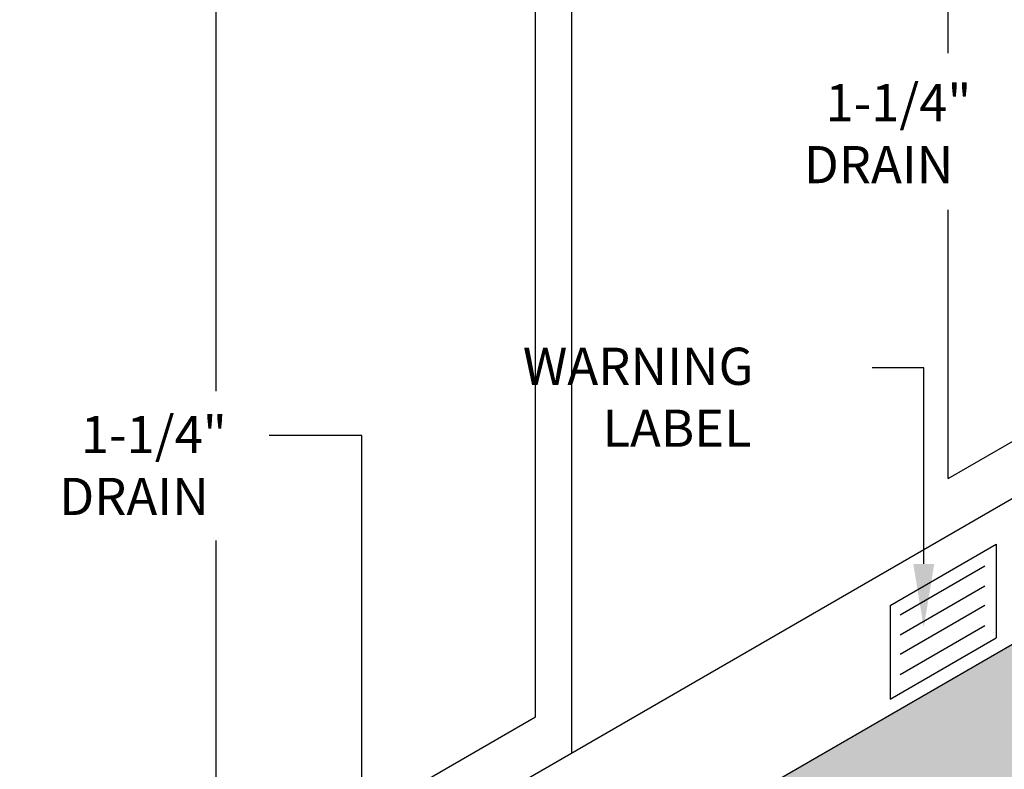
# Model space of a CAD drawing. Units: inches. Extents: x -217 to 334, y 7 to 329.
# Drawn here: x 68 to 114, y 166 to 201 of the extents above; entities that cross this region are included whole.
import ezdxf
from ezdxf import colors
from ezdxf.entities.mleader import LeaderData, LeaderLine
from ezdxf.math import Vec2, Vec3

# ---------------------------------------------------------------- set-up
doc = ezdxf.new("R2010")
doc.units = ezdxf.units.IN
doc.header["$MEASUREMENT"] = 0
doc.layers.add('ANNOTATION', color=5, linetype='Continuous')
doc.styles.get("Standard").update_dxf_attribs({"font": 'arial.ttf'})

msp = doc.modelspace()

# ---------------------------------------------------------------- hatches: boundary and pattern name
at = {"linetype": 'Continuous'}
h = msp.add_hatch(dxfattribs=at)
h.set_pattern_fill('ANSI33', color=256, scale=15, angle=104, style=0)
edge = h.paths.add_edge_path()
edge.add_line((98.052, 313.109), (70.43, 329.491))
edge.add_line((70.43, 329.491), (-217.181, 163.327))
edge.add_line((-217.181, 163.327), (46.275, 7.08))
edge.add_line((46.275, 7.08), (281.544, 143.003))
edge.add_line((281.544, 143.003), (226.673, 143.003))
edge.add_line((226.673, 143.003), (226.673, 193.017))
edge.add_line((226.673, 193.017), (289.401, 193.017))
edge.add_line((289.401, 193.017), (289.401, 147.542))
edge.add_line((289.401, 147.542), (333.886, 173.243))
edge.add_line((333.886, 173.243), (179.901, 264.567))
edge.add_line((179.901, 264.567), (179.901, 209.662))
edge.add_line((179.901, 209.662), (166.066, 201.67))
edge.add_ellipse((164.649, 201.722), major_axis=(1.348, 0), ratio=0.575, start_angle=-28.7008, end_angle=-5.2134, ccw=False)
edge.add_line((165.832, 201.349), (165.832, 198.214))
edge.add_line((165.832, 198.214), (170.113, 198.571))
edge.add_line((170.113, 198.571), (184.713, 194.174))
edge.add_line((184.713, 194.174), (216.319, 179.726))
edge.add_line((216.319, 179.726), (218.3, 151.785))
edge.add_line((218.3, 151.785), (184.556, 114.676))
edge.add_line((184.556, 114.676), (162.42, 107.048))
edge.add_line((162.42, 107.048), (158.858, 100.437))
edge.add_line((158.858, 100.437), (119.166, 85.181))
edge.add_line((119.166, 85.181), (111.533, 75.773))
edge.add_line((111.533, 75.773), (89.906, 66.62))
edge.add_line((89.906, 66.62), (56.32, 58.483))
edge.add_line((56.32, 58.483), (50.923, 61.874))
edge.add_line((50.923, 61.874), (29.259, 61.246))
edge.add_line((29.259, 61.246), (24.05, 66.45))
edge.add_line((24.05, 66.45), (20.143, 72.631))
edge.add_line((20.143, 72.631), (25.027, 88.245))
edge.add_line((25.027, 88.245), (36.203, 96.944))
edge.add_line((36.203, 96.944), (37.425, 102.234))
edge.add_line((37.425, 102.234), (38.036, 118.509))
edge.add_line((38.036, 118.509), (44.755, 126.646))
edge.add_line((44.755, 126.646), (51.067, 130.308))
edge.add_line((51.067, 130.308), (62.083, 133.72))
edge.add_line((62.083, 133.72), (68.277, 139.249))
edge.add_line((68.277, 139.249), (74.284, 144.138))
edge.add_line((74.284, 144.138), (83.886, 146.713))
edge.add_line((83.886, 146.713), (84.943, 150.683))
edge.add_line((84.943, 150.683), (86.714, 151.984))
edge.add_line((86.714, 151.984), (86.714, 153.874))
edge.add_arc((86.206, 153.871), 0.508, 0.3768, 60.6864)
edge.add_line((86.455, 154.314), (85.308, 155.013))
edge.add_line((85.308, 155.013), (-11.438, 99.119))
edge.add_line((-11.438, 99.119), (-74.023, 135.987))
edge.add_line((-74.023, 135.987), (-74.023, 213.695))
edge.add_line((-74.023, 213.695), (98.052, 313.109))
h.paths.add_polyline_path([(109.077, 164.738), (114.543, 165.354), (118.238, 169.046), (120.5, 172.415), (121.526, 172.68), (121.526, 173.855, 0.269398), (121.267, 174.295), (120.009, 175.061), (87.982, 156.557), (88.471, 156.264, -0.257641), (89.404, 154.668), (89.402, 152.943), (91.795, 153.007), (99.917, 159.047), (104.382, 161.047)], flags=17)
h.paths.add_polyline_path([(154.043, 191.834), (161.174, 194.497), (163.542, 196.607), (163.542, 200.211), (122.682, 176.605), (123.283, 176.245, -0.257641), (124.216, 174.648), (124.215, 173.373), (125.382, 173.675), (126.997, 174.893), (132.613, 179.355), (143.528, 182.093)], flags=17)

# ---------------------------------------------------------------- linework, layer by layer
for p, q in [((111.701, 199.837), (111.701, 244.868)), ((93.964, 237.472), (93.964, 166.875)), ((92.269, 168.576), (92.269, 233.642)), ((77.245, 183.921), (77.245, 224.962)), ((-11.438, 105.981), (146.606, 197.288)), ((111.701, 179.802), (111.701, 192.455)), ((111.701, 179.802), (127.856, 189.136)), ((77.245, 159.896), (77.245, 176.88)), ((108.981, 173.825), (113.97, 176.708)), ((113.97, 176.708), (113.97, 172.3)), ((109.44, 173.383), (113.429, 175.688)), ((87.982, 156.557), (120.009, 175.061)), ((109.44, 172.449), (113.429, 174.754)), ((108.981, 173.825), (108.981, 169.417)), ((109.44, 171.529), (113.429, 173.834)), ((109.44, 170.583), (113.429, 172.888)), ((108.981, 169.417), (113.97, 172.3)), ((77.245, 159.896), (92.269, 168.576))]:
    msp.add_line(p, q, dxfattribs=at)

# ---------------------------------------------------------------- texts
at = {"layer": 'ANNOTATION', "lineweight": 25, "char_height": 1.75, "attachment_point": 1}
for s, insert in [('\\pi-3.02967;1-1/4"\\P\\pi-3.60863;DRAIN', (111.228, 198.38)), ('\\pi-5.81642;WARNING\\P\\pi-3.67249;LABEL', (101.859, 185.966)), ('\\pi-3.02967;1-1/4"\\P\\pi-3.60863;DRAIN', (76.176, 182.753))]:
    msp.add_mtext(s, dxfattribs=dict(at, insert=insert))

# ---------------------------------------------------------------- leaders
at = {"layer": 'ANNOTATION', "linetype": 'Continuous'}
ml = msp.add_multileader_mtext('Standard', dxfattribs=at)
ml.set_content('')
ml.set_leader_properties(color=256, linetype='ByLayer', lineweight=-1)
ml.build(insert=Vec2(0, 0))
ml.multileader.update_dxf_attribs({"has_dogleg": 0, "text_right_attachment_type": 6, "dogleg_length": 0.36, "arrow_head_size": 3})
ctx = ml.context
ctx.base_point, ctx.char_height, ctx.arrow_head_size, ctx.landing_gap_size, ctx.plane_origin = Vec3(108.126, 185.017), 0.18, 3, 0.09, Vec3(110.555, 172.786)
ctx.right_attachment = 6
notes = []
notes.append((ctx, [(0, (1, 1, 0), (108.486, 185.017), (-1, 0), 0.36, [(0, [(110.555, 172.786), (110.555, 185.017)], 0, [])])]))
ctx.mtext, ml.multileader.dxf.content_type = None, 0
ml = msp.add_multileader_mtext('Standard', dxfattribs=at)
ml.set_content('')
ml.set_leader_properties(color=256, linetype='ByLayer', lineweight=-1)
ml.build(insert=Vec2(0, 0))
ml.multileader.update_dxf_attribs({"has_dogleg": 0, "text_right_attachment_type": 6, "dogleg_length": 0.36, "arrow_head_size": 3})
ctx = ml.context
ctx.base_point, ctx.char_height, ctx.arrow_head_size, ctx.landing_gap_size, ctx.plane_origin = Vec3(81.143, 181.829), 0.18, 3, 0.09, Vec3(84.101, 157.622)
ctx.right_attachment = 6
notes.append((ctx, [(0, (1, 1, 0), (80.096, 181.829), (-1, 0), 0.36, [(0, [(84.101, 157.622), (84.101, 181.829)], 0, [])])]))
ctx.mtext, ml.multileader.dxf.content_type = None, 0
for ctx, leaders in notes:
    for number, flags, end, landing, length, lines in leaders:
        leader = LeaderData()
        leader.index, (leader.has_last_leader_line, leader.has_dogleg_vector, leader.attachment_direction) = number, flags
        leader.last_leader_point, leader.dogleg_vector, leader.dogleg_length = Vec3(end), Vec3(landing), length
        for number, points, colour, breaks in lines:
            line = LeaderLine()
            line.index, line.vertices, line.color, line.breaks = number, Vec3.list(points), colors.encode_raw_color(colour), breaks
            leader.lines.append(line)
        ctx.leaders.append(leader)

doc.saveas('drawing.dxf')
